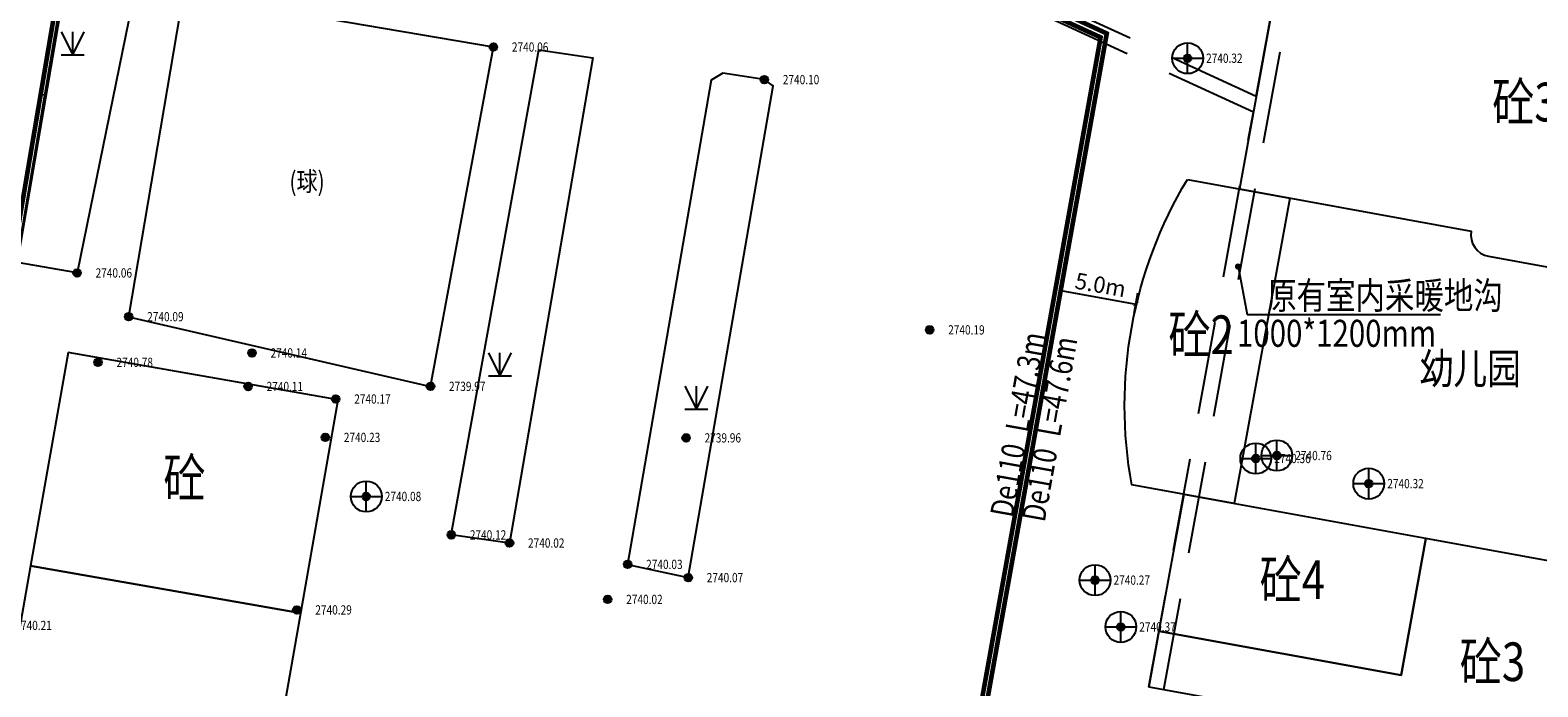
# Model space of a CAD drawing. Extents: x 29986500 to 34569885, y 3902665 to 4513537.
# Drawn here: x 33040677 to 33138400, y 4103826 to 4146376 of the extents above; entities that cross this region are included whole.
import ezdxf
from ezdxf.enums import TextEntityAlignment as Align

# ---------------------------------------------------------------- set-up
doc = ezdxf.new("R2010")
doc.units = 0
doc.header["$PDSIZE"] = 0.2
doc.linetypes.add('DASHED', pattern=[0.75, 0.5, -0.25])
doc.linetypes.add('X31', pattern=[1.8, 1.2, -0.6])
doc.layers.get('0').update_dxf_attribs({"linetype": 'CONTINUOUS'})
doc.layers.get('Defpoints').update_dxf_attribs({"linetype": 'CONTINUOUS'})
for name, color, linetype in [('DIM_雨水', 3, 'CONTINUOUS'), ('DLDW', 11, 'CONTINUOUS'), ('GCD', 1, 'CONTINUOUS'), ('GXYZ', 2, 'CONTINUOUS'), ('JMD', 6, 'CONTINUOUS'), ('PIPE-给水', 3, 'TG_J'), ('TEXT_给水', 7, 'CONTINUOUS'), ('ZBTZ', 3, 'CONTINUOUS')]:
    doc.layers.add(name, color=color, linetype=linetype)
doc.styles.add('HZ', font='-txt.shx', dxfattribs={"width": 0.8, "bigfont": 'hztxt.shx'})
doc.styles.add('HZ_T3', font='-txt.shx', dxfattribs={"width": 0.8, "bigfont": 'hztxt.shx'})
doc.styles.get("Standard").update_dxf_attribs({"font": '-txt.shx', "width": 0.8, "bigfont": 'hztxt.shx'})
doc.styles.add('TG_LINETYPE', font='SIMPLEX', dxfattribs={"width": 0.8, "height": 3.5, "bigfont": 'HZTXT'})
doc.styles.add('楷体', font='txt', dxfattribs={"width": 0.8})
doc.styles.add('细等线体', font='txt', dxfattribs={"width": 0.8})
doc.linetypes.add('10421', pattern='A,2,[150,AAA.SHX,S=0.5,R=0,X=0,Y=0.5],1e-11', length=2)
doc.linetypes.add('1161', pattern='A,0,[149,AAA.SHX,S=0.15,R=0,X=0,Y=0],-1.6', length=1.6)
doc.linetypes.add('TG_J', pattern='A,2,-0.3,["J",TG_LINETYPE,S=0.1,R=0,X=0,Y=-0.175],-0.467', length=2.767)
doc.dimstyles.new('_TCH_ARCH$TCH&&300', dxfattribs={"dimtxt": 1050, "dimasz": 300, "dimexe": 750, "dimexo": 900, "dimgap": 300, "dimtad": 1, "dimdec": 1, "dimlfac": 0.001, "dimzin": 0, "dimdsep": 46, "dimtxsty": 'HZ_T3', "dimblk": 'ARCHTICK', "dimcen": 0.09, "dimclrd": 4, "dimclrt": 6, "dimazin": 2, "dimtfac": 1, "dimtdec": 1, "dimtix": 1, "dimtmove": 2, "dimatfit": 3, "dimfxl": 0, "dimtolj": 1, "dimtzin": 0, "dimarcsym": 0})

# ---------------------------------------------------------------- blocks, each defined once
blk = doc.blocks.new('gc043')
for p, q in [((0, -1), (0, 1)), ((-1, 0), (1, 0))]:
    blk.add_line(p, q)
blk.add_circle((0, 0), 1)
blk = doc.blocks.new('gc124')
for p, q in [((-0.75, 1.5), (0, 0)), ((0, 0), (0, 1.5)), ((0, 0), (0.75, 1.5)), ((-0.75, 0), (0.75, 0))]:
    blk.add_line(p, q)
blk = doc.blocks.new('gc200')
h = blk.add_hatch(color=256)
edge = h.paths.add_edge_path()
edge.add_arc((0, 0), 0.25, 0, 360)
blk.add_circle((0, 0), 0.25)
blk = doc.blocks.new('_ArchTick')
at = {"color": 0, "linetype": 'ByBlock', "const_width": 0.15}
blk.add_lwpolyline([(-0.5, -0.5), (0.5, 0.5)], dxfattribs=at)
blk = doc.blocks.new('*D51')
at = {"color": 0, "linetype": 'Continuous', "lineweight": -2, "transparency": 16777216}
for p, q in [((33107365, 4128897), (33107605, 4130236)), ((33112237, 4128024), (33112477, 4129362))]:
    blk.add_line(p, q, dxfattribs=at)
at = {"color": 4, "linetype": 'Continuous', "lineweight": -2, "transparency": 16777216}
blk.add_line((33107472, 4129497), (33112345, 4128624), dxfattribs=at)
at = {"layer": 'Defpoints', "color": 0, "linetype": 'Continuous', "transparency": 16777216}
for p in [(33107206, 4128012), (33112345, 4128624), (33112078, 4127138)]:
    blk.add_point(p, dxfattribs=at)
at = {"color": 4, "linetype": 'Continuous', "lineweight": -2, "transparency": 16777216, "xscale": 300, "yscale": 300, "zscale": 300}
for p, rotation in [((33107472, 4129497), 169.8328163704149), ((33112345, 4128624), 349.8328163704149)]:
    blk.add_blockref('_ArchTick', p, dxfattribs=dict(at, rotation=rotation))
at = {"color": 6, "linetype": 'Continuous', "transparency": 16777216, "insert": (33110054, 4129873), "char_height": 1050, "attachment_point": 5, "rotation": 349.83282, "style": 'HZ_T3'}
blk.add_mtext('\\A1;5.0m', dxfattribs=at)

msp = doc.modelspace()

# ---------------------------------------------------------------- hatches: boundary and pattern name
at = {"layer": 'PIPE-给水', "linetype": 'TG_J'}
for points in [[(33110060.57, 4145909.92), (33110123.15, 4146046.24), (33110228.72, 4145997.78)], [(33110060.57, 4145909.92), (33110208.21, 4145883.44), (33110228.72, 4145997.78)], [(33110460.61, 4146160.63), (33110523.45, 4146296.83), (33110628.72, 4146248.26)], [(33110460.61, 4146160.63), (33110608.26, 4146134.15), (33110628.72, 4146248.26)]]:
    msp.add_hatch(color=256, dxfattribs=at).paths.add_polyline_path(points)

# ---------------------------------------------------------------- linework, layer by layer
at = {"color": 1, "linetype": 'DASHED', "ltscale": 5000, "const_width": 300, "elevation": 2740105, "flags": 128}
msp.add_lwpolyline([(33047989.01, 4181338.84), (33006330.16, 3935493.45), (33131153.33, 3928959.16), (33132195.03, 3935178.94), (33138453.22, 3972544.93), (33138540.71, 3973037.35), (33138822.97, 3974626), (33150762.17, 4065510.61), (33154555.52, 4094362.48), (33161868.93, 4151293.74), (33098914.33, 4167767.53), (33092440.89, 4164630.24), (33092480, 4164857.03), (33090911.22, 4165171.18), (33090991.16, 4165537.88), (33088931, 4165987.03), (33080379, 4167852.03), (33074048, 4169350.03), (33074029.91, 4169274.36), (33073989.98, 4169332.94), (33070507.18, 4175216.05), (33070158.07, 4175517.62), (33047989.01, 4181338.84)], close=True, dxfattribs=at)
at = {"color": 6, "linetype": 'X31', "ltscale": 5000, "flags": 128}
for points, elevation in [([(33120146.71, 4142079.7), (33068840.09, 4165735.77), (33068205.63, 4162740.63)], -2688240.46), ([(33119961.67, 4141063.84), (33069558.82, 4164303.21), (33069183.92, 4162533.4)], -2688240.46), ([(33114164.07, 4103653.89), (33123145.43, 4152962.61)], -2714581.23), ([(33120146.71, 4142079.7), (33122161.62, 4153141.81)], -2714581.23), ([(33113180.26, 4103833.09), (33119961.67, 4141063.84)], -2714581.23)]:
    msp.add_lwpolyline(points, dxfattribs=dict(at, elevation=elevation))
at = {"color": 11, "linetype": 'Continuous', "elevation": 2740121, "flags": 128}
msp.add_lwpolyline([(33050602, 4148712.03), (33047061, 4127811.03), (33066626, 4123296.03), (33070703, 4145281.03)], close=True, dxfattribs=at)
at = {"layer": 'DIM_雨水', "linetype": 'Continuous'}
for p, q in [((33118966.81, 4131058.58), (33119565.44, 4127958.69)), ((33119565.44, 4127958.69), (33132082.2, 4127958.69))]:
    msp.add_line(p, q, dxfattribs=at)
at = {"layer": 'DIM_雨水', "linetype": 'Continuous', "const_width": 200}
msp.add_lwpolyline([(33118947.85, 4131156.76, 1), (33118985.77, 4130960.39, 1)], format="xyb", close=True, dxfattribs=at)
at = {"layer": 'JMD', "linetype": 'Continuous'}
msp.add_line((33041625.4, 4142168.42), (33041388.74, 4142208.34), dxfattribs=at)
at = {"layer": 'JMD', "linetype": 'Continuous', "elevation": 2740105, "flags": 128}
msp.add_lwpolyline([(33092440.89, 4164630.24), (33098931.08, 4167775.65), (33161868.93, 4151293.74), (33154436, 4093432.08), (33138811.4, 3974683.54), (33131153.33, 3928959.16), (33006330.16, 3935493.45), (33027868.37, 4062051.12), (33047989.01, 4181338.84), (33070158.07, 4175517.62), (33070444.36, 4175322.17), (33074028.4, 4169268.03)], dxfattribs=at)
at = {"layer": 'JMD', "color": 7, "linetype": 'Continuous', "elevation": 2740105, "flags": 128}
msp.add_lwpolyline([(33092390.72, 4164339.33), (33098956, 4167521.03), (33161604, 4151115.03), (33154198, 4093463.03), (33138574, 3974719.03), (33130952, 3929210.03), (33006612, 3935719.03), (33028105, 4062011.03), (33048182, 4181040.03), (33070057, 4175296.03), (33070265, 4175154.03), (33073948.18, 4168932.42)], dxfattribs=at)
at = {"layer": 'JMD', "color": 6, "linetype": 'Continuous', "flags": 128}
for points, elevation in [([(33122161.62, 4153141.81), (33119056.13, 4136092.32), (33134078.96, 4133355.98, 0.41421356), (33135205.42, 4131727.77), (33138983.27, 4131039.65, 0.41421356), (33140611.48, 4132166.11), (33152978.01, 4129913.61), (33156083.5, 4146963.09)], -2688240.46), ([(33115681.65, 4136706.97), (33122322.39, 4135497.39), (33118716.95, 4115703.07), (33112076.21, 4116912.65, -0.18190855)], -2714581.23), ([(33129529.73, 4104585.49), (33113837.91, 4107443.68), (33113180.26, 4103833.09), (33128203.09, 4101096.75, 0.41421356), (33129329.55, 4099468.54), (33133107.39, 4098780.42, 0.41421356), (33134735.6, 4099906.88), (33147102.14, 4097654.37), (33149372.56, 4110119.28), (33131142.51, 4113439.81)], -2714581.23)]:
    msp.add_lwpolyline(points, format="xyb", close=True, dxfattribs=dict(at, elevation=elevation))
for points, elevation in [([(33043133.83, 4125490.8), (33040709.36, 4111671.87), (33058221.87, 4108599.37), (33060646.34, 4122418.3)], 2740516), ([(33115450.69, 4116298), (33113837.91, 4107443.68), (33129529.73, 4104585.49), (33131142.51, 4113439.81)], -2714581.23), ([(33040709.36, 4111671.87), (33035027.48, 4079286.52), (33052540, 4076214.03), (33058221.87, 4108599.37)], 2740516)]:
    msp.add_lwpolyline(points, close=True, dxfattribs=dict(at, elevation=elevation))
at = {"layer": 'PIPE-给水', "linetype": 'TG_J', "ltscale": 2500, "const_width": 300}
for points in [[(33084837.33, 4157981.87), (33110460.61, 4146160.63)], [(33084219.94, 4157772.83), (33110060.57, 4145909.92)], [(33101710.92, 4099351.51), (33110060.57, 4145909.92)], [(33102055.17, 4099291.11), (33110460.61, 4146160.63)]]:
    msp.add_lwpolyline(points, dxfattribs=at)
at = {"layer": 'ZBTZ', "color": 3, "linetype": '1161', "elevation": 2740146, "flags": 128}
msp.add_lwpolyline([(33039858.55, 4131316.52), (33043397, 4151936.03), (33047051, 4151068.03), (33047082, 4150176.03), (33047693, 4150126.03), (33043718, 4130647.03)], close=True, dxfattribs=at)
at = {"layer": 'ZBTZ', "color": 3, "linetype": '10421', "elevation": 2740033, "flags": 128}
for points in [[(33071746, 4113145.03), (33067976, 4113672.03), (33073654, 4145096.03), (33077140, 4144574.03)], [(33079403, 4111760.03), (33083331, 4110903.03), (33088837, 4142761.03), (33088262, 4143173.03), (33085584, 4143599.03), (33084816, 4143126.03)]]:
    msp.add_lwpolyline(points, close=True, dxfattribs=at)

# ---------------------------------------------------------------- block references
at = {"layer": 'GCD', "linetype": 'Continuous'}
ref = msp.add_blockref('gc200', (33070703, 4145281.03, 2740055), dxfattribs=dict(at, xscale=1000, yscale=1000, zscale=1000))
ref.add_attrib('height', '2740.06', dxfattribs={"linetype": 'Continuous', "height": 600, "width": 0.8}).set_placement((33071903, 4145281.03, 2740055), align=Align.MIDDLE_LEFT)
ref = msp.add_blockref('gc200', (33115698, 4144558.03, 2740322), dxfattribs=dict(at, xscale=1000, yscale=1000, zscale=1000))
ref.add_attrib('height', '2740.32', dxfattribs={"linetype": 'Continuous', "height": 600, "width": 0.8}).set_placement((33116898, 4144558.03, 2740322), align=Align.MIDDLE_LEFT)
ref = msp.add_blockref('gc200', (33088262, 4143173.03, 2740103), dxfattribs=dict(at, xscale=1000, yscale=1000, zscale=1000))
ref.add_attrib('height', '2740.10', dxfattribs={"linetype": 'Continuous', "height": 600, "width": 0.8}).set_placement((33089462, 4143173.03, 2740103), align=Align.MIDDLE_LEFT)
ref = msp.add_blockref('gc200', (33043718, 4130647.03, 2740059), dxfattribs=dict(at, xscale=1000, yscale=1000, zscale=1000))
ref.add_attrib('height', '2740.06', dxfattribs={"linetype": 'Continuous', "height": 600, "width": 0.8}).set_placement((33044918, 4130647.03, 2740059), align=Align.MIDDLE_LEFT)
ref = msp.add_blockref('gc200', (33047061, 4127811.03, 2740089), dxfattribs=dict(at, xscale=1000, yscale=1000, zscale=1000))
ref.add_attrib('height', '2740.09', dxfattribs={"linetype": 'Continuous', "height": 600, "width": 0.8}).set_placement((33048261, 4127811.03, 2740089), align=Align.MIDDLE_LEFT)
ref = msp.add_blockref('gc200', (33098980, 4126956.53, 2740188), dxfattribs=dict(at, xscale=1000, yscale=1000, zscale=1000))
ref.add_attrib('height', '2740.19', dxfattribs={"linetype": 'Continuous', "height": 600, "style": 'HZ', "width": 0.8}).set_placement((33100180, 4126956.53, 2740188), align=Align.MIDDLE_LEFT)
ref = msp.add_blockref('gc200', (33045073, 4124851.03, 2740777), dxfattribs=dict(at, xscale=1000, yscale=1000, zscale=1000))
ref.add_attrib('height', '2740.78', dxfattribs={"linetype": 'Continuous', "height": 600, "width": 0.8}).set_placement((33046273, 4124851.03, 2740777), align=Align.MIDDLE_LEFT)
ref = msp.add_blockref('gc200', (33055059, 4125463.03, 2740139), dxfattribs=dict(at, xscale=1000, yscale=1000, zscale=1000))
ref.add_attrib('height', '2740.14', dxfattribs={"linetype": 'Continuous', "height": 600, "width": 0.8}).set_placement((33056259, 4125463.03, 2740139), align=Align.MIDDLE_LEFT)
ref = msp.add_blockref('gc200', (33054804, 4123288.03, 2740105), dxfattribs=dict(at, xscale=1000, yscale=1000, zscale=1000))
ref.add_attrib('height', '2740.11', dxfattribs={"linetype": 'Continuous', "height": 600, "width": 0.8}).set_placement((33056004, 4123288.03, 2740105), align=Align.MIDDLE_LEFT)
ref = msp.add_blockref('gc200', (33066626, 4123296.03, 2739972), dxfattribs=dict(at, xscale=1000, yscale=1000, zscale=1000))
ref.add_attrib('height', '2739.97', dxfattribs={"linetype": 'Continuous', "height": 600, "width": 0.8}).set_placement((33067826, 4123296.03, 2739972), align=Align.MIDDLE_LEFT)
ref = msp.add_blockref('gc200', (33060483, 4122478.03, 2740166), dxfattribs=dict(at, xscale=1000, yscale=1000, zscale=1000))
ref.add_attrib('height', '2740.17', dxfattribs={"linetype": 'Continuous', "height": 600, "width": 0.8}).set_placement((33061683, 4122478.03, 2740166), align=Align.MIDDLE_LEFT)
ref = msp.add_blockref('gc200', (33059808, 4119988.03, 2740230), dxfattribs=dict(at, xscale=1000, yscale=1000, zscale=1000))
ref.add_attrib('height', '2740.23', dxfattribs={"linetype": 'Continuous', "height": 600, "width": 0.8}).set_placement((33061008, 4119988.03, 2740230), align=Align.MIDDLE_LEFT)
ref = msp.add_blockref('gc200', (33083191, 4119958.03, 2739955), dxfattribs=dict(at, xscale=1000, yscale=1000, zscale=1000))
ref.add_attrib('height', '2739.96', dxfattribs={"linetype": 'Continuous', "height": 600, "width": 0.8}).set_placement((33084391, 4119958.03, 2739955), align=Align.MIDDLE_LEFT)
ref = msp.add_blockref('gc200', (33121479, 4118815.03, 2740762), dxfattribs=dict(at, xscale=1000, yscale=1000, zscale=1000))
ref.add_attrib('height', '2740.76', dxfattribs={"linetype": 'Continuous', "height": 600, "width": 0.8}).set_placement((33122679, 4118815.03, 2740762), align=Align.MIDDLE_LEFT)
ref = msp.add_blockref('gc200', (33120117, 4118620.03, 2740364), dxfattribs=dict(at, xscale=1000, yscale=1000, zscale=1000))
ref.add_attrib('height', '2740.36', dxfattribs={"linetype": 'Continuous', "height": 600, "width": 0.8}).set_placement((33121317, 4118620.03, 2740364), align=Align.MIDDLE_LEFT)
ref = msp.add_blockref('gc200', (33127441, 4116994.03, 2740319), dxfattribs=dict(at, xscale=1000, yscale=1000, zscale=1000))
ref.add_attrib('height', '2740.32', dxfattribs={"linetype": 'Continuous', "height": 600, "width": 0.8}).set_placement((33128641, 4116994.03, 2740319), align=Align.MIDDLE_LEFT)
ref = msp.add_blockref('gc200', (33062462, 4116162.03, 2740079), dxfattribs=dict(at, xscale=1000, yscale=1000, zscale=1000))
ref.add_attrib('height', '2740.08', dxfattribs={"linetype": 'Continuous', "height": 600, "width": 0.8}).set_placement((33063662, 4116162.03, 2740079), align=Align.MIDDLE_LEFT)
ref = msp.add_blockref('gc200', (33067976, 4113672.03, 2740116), dxfattribs=dict(at, xscale=1000, yscale=1000, zscale=1000))
ref.add_attrib('height', '2740.12', dxfattribs={"linetype": 'Continuous', "height": 600, "width": 0.8}).set_placement((33069176, 4113672.03, 2740116), align=Align.MIDDLE_LEFT)
ref = msp.add_blockref('gc200', (33071746, 4113145.03, 2740018), dxfattribs=dict(at, xscale=1000, yscale=1000, zscale=1000))
ref.add_attrib('height', '2740.02', dxfattribs={"linetype": 'Continuous', "height": 600, "width": 0.8}).set_placement((33072946, 4113145.03, 2740018), align=Align.MIDDLE_LEFT)
ref = msp.add_blockref('gc200', (33079403, 4111760.03, 2740033), dxfattribs=dict(at, xscale=1000, yscale=1000, zscale=1000))
ref.add_attrib('height', '2740.03', dxfattribs={"linetype": 'Continuous', "height": 600, "width": 0.8}).set_placement((33080603, 4111760.03, 2740033), align=Align.MIDDLE_LEFT)
ref = msp.add_blockref('gc200', (33083331, 4110903.03, 2740071), dxfattribs=dict(at, xscale=1000, yscale=1000, zscale=1000))
ref.add_attrib('height', '2740.07', dxfattribs={"linetype": 'Continuous', "height": 600, "width": 0.8}).set_placement((33084531, 4110903.03, 2740071), align=Align.MIDDLE_LEFT)
ref = msp.add_blockref('gc200', (33109698, 4110740.03, 2740273), dxfattribs=dict(at, xscale=1000, yscale=1000, zscale=1000))
ref.add_attrib('height', '2740.27', dxfattribs={"linetype": 'Continuous', "height": 600, "width": 0.8}).set_placement((33110898, 4110740.03, 2740273), align=Align.MIDDLE_LEFT)
ref = msp.add_blockref('gc200', (33078111, 4109491.03, 2740018), dxfattribs=dict(at, xscale=1000, yscale=1000, zscale=1000))
ref.add_attrib('height', '2740.02', dxfattribs={"linetype": 'Continuous', "height": 600, "width": 0.8}).set_placement((33079311, 4109491.03, 2740018), align=Align.MIDDLE_LEFT)
ref = msp.add_blockref('gc200', (33057962, 4108811.03, 2740290), dxfattribs=dict(at, xscale=1000, yscale=1000, zscale=1000))
ref.add_attrib('height', '2740.29', dxfattribs={"linetype": 'Continuous', "height": 600, "width": 0.8}).set_placement((33059162, 4108811.03, 2740290), align=Align.MIDDLE_LEFT)
ref = msp.add_blockref('gc200', (33038519, 4107805.03, 2740207), dxfattribs=dict(at, xscale=1000, yscale=1000, zscale=1000))
ref.add_attrib('height', '2740.21', dxfattribs={"linetype": 'Continuous', "height": 600, "width": 0.8}).set_placement((33039719, 4107805.03, 2740207), align=Align.MIDDLE_LEFT)
ref = msp.add_blockref('gc200', (33111369, 4107709.03, 2740365), dxfattribs=dict(at, xscale=1000, yscale=1000, zscale=1000))
ref.add_attrib('height', '2740.37', dxfattribs={"linetype": 'Continuous', "height": 600, "width": 0.8}).set_placement((33112569, 4107709.03, 2740365), align=Align.MIDDLE_LEFT)
at = {"layer": 'GXYZ', "linetype": 'Continuous', "xscale": 1000, "yscale": 1000, "zscale": 1000}
for p in [(33115698, 4144558.03, 2740322), (33120117, 4118620.03, 2740364), (33121479, 4118815.03, 2740762), (33062462, 4116162.03, 2740079), (33127441, 4116994.03, 2740319), (33109698, 4110740.03, 2740273), (33111369, 4107709.03, 2740365)]:
    msp.add_blockref('gc043', p, dxfattribs=at)
at = {"layer": 'ZBTZ', "linetype": 'Continuous', "xscale": 1000, "yscale": 1000, "zscale": 1000}
msp.add_blockref('gc124', (33043435.52, 4144773.52), dxfattribs=at)
at = {"layer": 'ZBTZ', "linetype": '10421', "xscale": 1000, "yscale": 1000, "zscale": 1000}
for p in [(33071125.33, 4123971.03), (33083857, 4121808.03)]:
    msp.add_blockref('gc124', p, dxfattribs=at)

# ---------------------------------------------------------------- texts
at = {"layer": 'DIM_雨水', "color": 7, "linetype": 'Continuous', "style": 'HZ', "width": 0.8}
for s, p in [('原有室内采暖地沟', (33120851.88, 4128308.69)), ('1000*1200mm', (33118898.86, 4125858.69))]:
    msp.add_text(s, height=1750, dxfattribs=at).set_placement(p)
at = {"layer": 'DLDW', "linetype": 'Continuous', "style": '楷体', "width": 0.8}
msp.add_text('(球)', height=1250, dxfattribs=at).set_placement((33058623.55, 4136417.68, 3185759), align=Align.MIDDLE)
at = {"layer": 'JMD', "linetype": 'Continuous', "width": 0.8}
for s, height, style, p in [('砼3', 2500, '楷体', (33137565.03, 4141396.32, -2688240.46)), ('砼2', 2500, '楷体', (33116577.04, 4126318.36, -2714581.23)), ('幼儿园', 2000, '细等线体', (33134020.27, 4124192.61)), ('砼', 2500, '楷体', (33050677.85, 4117045.09, 2740516)), ('砼4', 2500, '楷体', (33122490.21, 4110441.75, -2714581.23)), ('砼3', 2500, '楷体', (33135458.08, 4105128, -2714581.23))]:
    msp.add_text(s, height=height, dxfattribs=dict(at, style=style)).set_placement(p, align=Align.MIDDLE)
at = {"layer": 'TEXT_给水', "linetype": 'TG_J', "width": 0.8}
for s, p in [('L=47.3m', (33105353.22, 4120253.58)), ('L=47.6m', (33107421.51, 4119961.46)), ('De110', (33104363.87, 4114736.86)), ('De110', (33106432.15, 4114444.75))]:
    msp.add_text(s, height=1500, rotation=79.8328164, dxfattribs=at).set_placement(p)

# ---------------------------------------------------------------- dimensions: what is measured, and where the dimension line sits
at = {"linetype": 'Continuous'}
dim = msp.add_aligned_dim(p1=(33107205.82, 4128011.63), p2=(33112078.47, 4127137.78), distance=1509.47, dimstyle='_TCH_ARCH$TCH&&300', override={"dimpost": 'm'}, dxfattribs=at)
dim.commit()
dim.dimension.update_dxf_attribs({"geometry": '*D51', "text_midpoint": (33110054.23, 4129872.51)})

doc.saveas('drawing.dxf')
